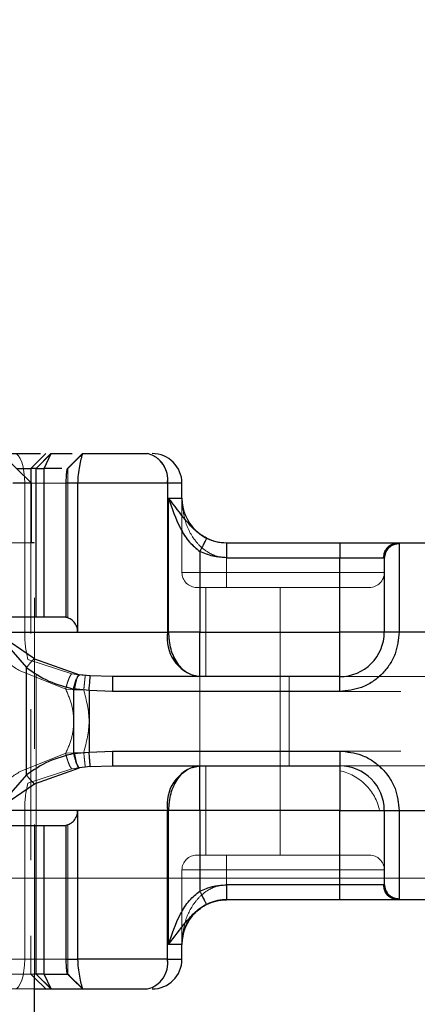
# Model space of a CAD drawing. Units: millimetres. Extents: x 0 to 420, y 0 to 297.
# Drawn here: x 307 to 310, y 123 to 131 of the extents above; entities that cross this region are included whole.
import ezdxf

# ---------------------------------------------------------------- set-up
doc = ezdxf.new("R2010")
doc.units = ezdxf.units.MM
doc.linetypes.add('HIDDEN', pattern=[1.905, 1.27, -0.635])
doc.styles.add('SLDTEXTSTYLE0', font='TXT', dxfattribs={"width": 0.605})
doc.dimstyles.new('SLDDIMSTYLE2', dxfattribs={"dimtxt": 2.568319, "dimasz": 2.5, "dimexe": 0, "dimexo": 0.0625, "dimgap": 0.64208, "dimtad": 1, "dimdec": 1, "dimlfac": 4, "dimrnd": 1e-09, "dimzin": 12, "dimdsep": 46, "dimtxsty": 'SLDTEXTSTYLE0', "dimsah": 1, "dimcen": 0.09, "dimadec": 0, "dimazin": 3, "dimtfac": 1, "dimtdec": 1, "dimtofl": 0, "dimtmove": 0, "dimatfit": 3, "dimfxl": 0, "dimfrac": 2, "dimtolj": 1, "dimtzin": 12, "dimarcsym": 0})

# ---------------------------------------------------------------- blocks, each defined once
blk = doc.blocks.new('_D_21')
at = {"color": 7, "linetype": 'Continuous', "lineweight": 0}
for p, q in [((327.6467, 137.7386), (294.4195, 137.7386)), ((295.4195, 137.7386), (295.4195, 124.0447)), ((333.8967, 124.0447), (294.4195, 124.0447))]:
    blk.add_line(p, q, dxfattribs=at)
at = {"color": 7, "linetype": 'Continuous', "lineweight": 18}
for points in [[(295.4195, 137.7386), (295.0445, 135.2386), (295.7945, 135.2386)], [(295.4195, 124.0447), (295.7945, 126.5447), (295.0445, 126.5447)]]:
    blk.add_solid(points, dxfattribs=at)
at = {"color": 7, "linetype": 'Continuous', "lineweight": 18, "insert": (292.0089, 127.4619), "char_height": 2.64583, "attachment_point": 1, "rotation": 90, "style": 'SLDTEXTSTYLE0'}
blk.add_mtext('54.8', dxfattribs=at)
blk = doc.blocks.new('_D_22')
at = {"color": 7, "linetype": 'Continuous', "lineweight": 0}
for p, q in [((327.6467, 137.7386), (287.2872, 137.7386)), ((288.2872, 137.7386), (288.2872, 118.8138)), ((333.8967, 118.8138), (287.2872, 118.8138))]:
    blk.add_line(p, q, dxfattribs=at)
at = {"color": 7, "linetype": 'Continuous', "lineweight": 18}
for points in [[(288.2872, 137.7386), (287.9122, 135.2386), (288.6622, 135.2386)], [(288.2872, 118.8138), (288.6622, 121.3138), (287.9122, 121.3138)]]:
    blk.add_solid(points, dxfattribs=at)
at = {"color": 7, "linetype": 'Continuous', "lineweight": 18, "insert": (284.8765, 124.8464), "char_height": 2.64583, "attachment_point": 1, "rotation": 90, "style": 'SLDTEXTSTYLE0'}
blk.add_mtext('75.7', dxfattribs=at)

msp = doc.modelspace()

# ---------------------------------------------------------------- linework, layer by layer
at = {"color": 7, "linetype": 'Continuous', "lineweight": 25}
for p, q in [((306.6089, 127.3636), (306.3524, 127.6136)), ((306.7268, 127.6136), (306.6019, 127.4886)), ((306.6457, 127.4886), (306.7706, 127.6136)), ((306.6467, 127.4886), (306.7717, 127.6136)), ((306.7131, 127.4886), (306.7717, 127.6136)), ((306.7268, 127.6136), (306.7268, 127.6136)), ((306.7717, 127.6136), (306.9494, 127.6136)), ((307.036, 127.6127), (306.9531, 127.5298)), ((307.0129, 127.5896), (307.0368, 127.6135)), ((307.0368, 127.6136), (307.0335, 127.6049)), ((307.0368, 127.6136), (307.5812, 127.6136)), ((306.9531, 127.5298), (306.9089, 127.4886)), ((307.0335, 127.6049), (306.9531, 127.5298)), ((306.4812, 127.4886), (306.6019, 127.4886)), ((306.6457, 127.4886), (306.6019, 127.4886)), ((306.6019, 127.4886), (306.6019, 127.3705)), ((306.6457, 127.4886), (306.6467, 127.4886)), ((306.6457, 126.2386), (306.6457, 127.4886)), ((306.6467, 126.2386), (306.6467, 127.4886)), ((306.6467, 127.4886), (306.7131, 127.4886)), ((306.7131, 126.2386), (306.7131, 127.4886)), ((306.8638, 127.4886), (306.7131, 127.4886)), ((306.6089, 127.3636), (306.4497, 127.3636)), ((306.6089, 126.8636), (306.6089, 127.3636)), ((306.9951, 127.3636), (306.8969, 127.3636)), ((306.8969, 127.3636), (306.8969, 126.2371)), ((307.7502, 127.3636), (306.9951, 127.3636)), ((306.9951, 127.3636), (306.9951, 126.1136)), ((307.7502, 127.3636), (307.7502, 126.1136)), ((307.8717, 127.3636), (307.7502, 127.3636)), ((307.8717, 127.2386), (307.8717, 127.3636)), ((307.7598, 127.2386), (307.8717, 127.2386)), ((307.7598, 126.1136), (307.7598, 127.2386)), ((306.6277, 126.8636), (306.6089, 126.8636)), ((308.0229, 126.7909), (308.0229, 126.1136)), ((308.2459, 126.8636), (309.1967, 126.8636)), ((309.1967, 126.8636), (309.1967, 126.7386)), ((309.689, 126.8636), (309.6967, 126.8563)), ((309.689, 126.8636), (310.2043, 126.8636)), ((309.6967, 126.8563), (309.6967, 126.1136)), ((308.2459, 126.7386), (309.1967, 126.7386)), ((309.1967, 126.7386), (309.5659, 126.7386)), ((309.1967, 126.1136), (309.1967, 126.7386)), ((309.5717, 126.7325), (309.5659, 126.7386)), ((306.6319, 125.8893), (306.3038, 126.1136)), ((306.3038, 126.1136), (306.9951, 126.1136)), ((306.3038, 126.1136), (306.5646, 125.8146)), ((306.9951, 126.1136), (307.7502, 126.1136)), ((307.7502, 126.1136), (307.7598, 126.1136)), ((308.0229, 126.1136), (309.1967, 126.1136)), ((309.6967, 126.1136), (309.5717, 126.1136)), ((310.1967, 126.1136), (309.6967, 126.1136)), ((306.6319, 125.8893), (307.0102, 125.7552)), ((306.5646, 124.9127), (306.5646, 125.8146)), ((307.1018, 125.7451), (307.0102, 125.7552)), ((307.2881, 125.7386), (307.1018, 125.7451)), ((309.1967, 125.7386), (307.2881, 125.7386)), ((309.1967, 125.6136), (309.1967, 125.7386)), ((307.0913, 125.6223), (306.9619, 125.6358)), ((306.9619, 125.6358), (306.9619, 125.0915)), ((307.0913, 125.6223), (307.0913, 125.1049)), ((307.2881, 125.6136), (307.0913, 125.6223)), ((309.1967, 125.6136), (307.2881, 125.6136)), ((306.9619, 125.0915), (307.0913, 125.1049)), ((307.0913, 125.1049), (307.2881, 125.1136)), ((307.2881, 125.1136), (309.1967, 125.1136)), ((309.1967, 125.1136), (309.1967, 124.9886)), ((306.6319, 124.8379), (307.0102, 124.972)), ((307.1018, 124.9821), (307.0102, 124.972)), ((307.1018, 124.9821), (307.2881, 124.9886)), ((307.2881, 124.9886), (309.1967, 124.9886)), ((306.5646, 124.9127), (306.3038, 124.6136)), ((306.3038, 124.6136), (306.6319, 124.8379)), ((306.9951, 124.6136), (306.3038, 124.6136)), ((307.7502, 124.6136), (306.9951, 124.6136)), ((306.9951, 124.6136), (306.9951, 123.3636)), ((307.7502, 123.3636), (307.7502, 124.6136)), ((307.7598, 124.6136), (307.7502, 124.6136)), ((307.7598, 123.4886), (307.7598, 124.6136)), ((309.1967, 124.6136), (308.0229, 124.6136)), ((308.0229, 124.6136), (308.0229, 123.9363)), ((309.1967, 123.9886), (309.1967, 124.6136)), ((309.5717, 124.6136), (309.6967, 124.6136)), ((309.6967, 124.6136), (310.1967, 124.6136)), ((309.6967, 124.6136), (309.6967, 123.8709)), ((306.6457, 123.2386), (306.6457, 124.4886)), ((306.6467, 123.2386), (306.6467, 124.4886)), ((306.7131, 123.2386), (306.7131, 124.4886)), ((306.8969, 124.4901), (306.8969, 123.3636)), ((309.1967, 123.9886), (308.2459, 123.9886)), ((309.5659, 123.9886), (309.1967, 123.9886)), ((309.1967, 123.8636), (309.1967, 123.9886)), ((309.5717, 123.9947), (309.5659, 123.9886)), ((308.2459, 123.8636), (308.2467, 123.8636)), ((309.1967, 123.8636), (308.2459, 123.8636)), ((309.6967, 123.8709), (309.689, 123.8636)), ((310.2043, 123.8636), (309.689, 123.8636)), ((307.8717, 123.4886), (307.7598, 123.4886)), ((307.8717, 123.3636), (307.8717, 123.4886)), ((306.8969, 123.3636), (306.9951, 123.3636)), ((307.7502, 123.3636), (306.9951, 123.3636)), ((307.7502, 123.3636), (307.8717, 123.3636)), ((306.6457, 123.2386), (306.6277, 123.2386)), ((306.6342, 106.5288), (306.6342, 123.2271)), ((306.6467, 123.2386), (306.6457, 123.2386)), ((306.7706, 123.1136), (306.6457, 123.2386)), ((306.7717, 123.1136), (306.6467, 123.2386)), ((306.7131, 123.2386), (306.6467, 123.2386)), ((306.7131, 123.2386), (306.9089, 123.2386)), ((306.7717, 123.1136), (306.7131, 123.2386)), ((306.9049, 123.2504), (306.933, 123.2162)), ((306.9531, 123.1974), (306.9089, 123.2386)), ((306.6342, 123.2063), (306.7268, 123.1136)), ((306.9531, 123.1974), (307.036, 123.1145)), ((307.0335, 123.1224), (306.9531, 123.1974)), ((306.6342, 123.1136), (306.7268, 123.1136)), ((306.7268, 123.1136), (306.7706, 123.1136)), ((306.7717, 123.1136), (307.0369, 123.1136)), ((307.0368, 123.1137), (307.0129, 123.1376)), ((307.0335, 123.1224), (307.0368, 123.1136)), ((307.0368, 123.1136), (307.5812, 123.1136))]:
    msp.add_line(p, q, dxfattribs=at)
at = {"color": 7, "linetype": 'HIDDEN', "lineweight": 18}
for p, q in [((307.0368, 127.6136), (306.9119, 127.4886)), ((306.9134, 127.4886), (307.0384, 127.6136)), ((307.0368, 127.6135), (307.0369, 127.6136)), ((306.9119, 127.4886), (307.0129, 127.5896)), ((306.9119, 127.4886), (306.9089, 127.4886)), ((306.9134, 127.4886), (306.9119, 127.4886)), ((306.9119, 127.4886), (306.9119, 126.2386)), ((306.9134, 126.2386), (306.9134, 127.4886)), ((306.5508, 126.1136), (306.5508, 127.3636)), ((306.6019, 127.3705), (306.6019, 123.2386)), ((306.6089, 127.3636), (307.7502, 127.3636)), ((307.7502, 127.3636), (307.8717, 127.3636)), ((307.7502, 126.1136), (307.7502, 127.3636)), ((307.8717, 127.2386), (307.7598, 127.2386)), ((307.7598, 127.2386), (307.7598, 126.1136)), ((307.8717, 127.2386), (307.8717, 126.6136)), ((304.1594, 126.8636), (306.6089, 126.8636)), ((306.6342, 126.8636), (306.6277, 126.8636)), ((306.6342, 123.2271), (306.6342, 126.8636)), ((308.0229, 126.1136), (308.0229, 126.7909)), ((308.2467, 126.8636), (308.2459, 126.8636)), ((309.1967, 126.8636), (309.1967, 126.7386)), ((309.1967, 126.8636), (309.1967, 126.7386)), ((309.1967, 126.8636), (309.1967, 126.7386)), ((309.6967, 126.1136), (309.6967, 126.8563)), ((309.1967, 126.7386), (308.2459, 126.7386)), ((309.1967, 126.7386), (308.2467, 126.7386)), ((308.2467, 126.6136), (308.2467, 126.7386)), ((308.2467, 126.7386), (308.2467, 126.6136)), ((308.2467, 126.7386), (309.1967, 126.7386)), ((309.5717, 126.7386), (309.1967, 126.7386)), ((309.1967, 126.7386), (309.1967, 126.6136)), ((309.1967, 126.7386), (309.5717, 126.7386)), ((309.1967, 126.6136), (309.1967, 126.7386)), ((309.5659, 126.7386), (309.1967, 126.7386)), ((309.1967, 126.7386), (309.1967, 126.1136)), ((307.8717, 126.6136), (308.2467, 126.6136)), ((308.2467, 126.6136), (307.8717, 126.6136)), ((308.2467, 126.4886), (308.2467, 126.6136)), ((309.1967, 126.6136), (308.2467, 126.6136)), ((308.2467, 126.6136), (308.2467, 126.4886)), ((308.2467, 126.6136), (309.1967, 126.6136)), ((309.1967, 126.6136), (309.5717, 126.6136)), ((309.1967, 126.6136), (309.1967, 126.4886)), ((309.1967, 126.4886), (309.1967, 126.6136)), ((309.5717, 126.6136), (309.1967, 126.6136)), ((308.0717, 126.4886), (308.0717, 125.7386)), ((308.2467, 126.4886), (309.1967, 126.4886)), ((308.6967, 125.7386), (308.6967, 126.4886)), ((306.6457, 124.4886), (306.6457, 126.2386)), ((306.6467, 124.4887), (306.6467, 126.2384)), ((306.8969, 126.2371), (306.899, 126.2386)), ((307.7502, 126.1136), (306.5508, 126.1136)), ((307.7598, 126.1136), (307.7502, 126.1136)), ((309.1967, 126.1136), (308.0229, 126.1136)), ((309.5717, 126.1136), (309.6967, 126.1136)), ((309.6967, 126.1136), (310.1967, 126.1136)), ((306.946, 125.763), (306.577, 125.884)), ((306.8953, 125.6327), (306.5122, 125.7863)), ((306.946, 125.763), (307.0012, 125.7542)), ((307.0592, 125.7483), (307.0012, 125.7542)), ((308.0217, 125.7386), (308.0217, 125.6136)), ((308.6967, 125.7386), (308.6967, 124.9886)), ((308.7719, 125.7386), (308.7719, 124.9886)), ((309.1967, 125.6136), (309.1967, 125.7386)), ((309.1967, 125.7386), (310.6967, 125.7386)), ((306.9689, 125.628), (306.8953, 125.6327)), ((307.0467, 125.6265), (306.9689, 125.628)), ((307.0467, 125.6265), (307.2881, 125.6136)), ((307.2881, 125.6136), (309.1967, 125.6136)), ((313.5217, 125.6136), (308.0217, 125.6136)), ((308.0217, 125.1136), (308.0217, 125.6136)), ((308.0217, 125.6136), (313.5217, 125.6136)), ((306.5122, 124.9409), (306.8953, 125.0945)), ((306.8953, 125.0945), (306.9689, 125.0992)), ((306.9689, 125.0992), (307.0467, 125.1007)), ((307.2881, 125.1136), (307.0467, 125.1007)), ((309.1967, 125.1136), (307.2881, 125.1136)), ((308.0217, 124.9886), (308.0217, 125.1136)), ((313.5217, 125.1136), (308.0217, 125.1136)), ((308.0217, 125.1136), (313.5217, 125.1136)), ((309.1967, 125.1136), (309.1967, 125.0337)), ((306.577, 124.8433), (306.946, 124.9642)), ((307.0012, 124.973), (306.946, 124.9642)), ((307.0592, 124.979), (307.0012, 124.973)), ((308.0717, 124.9886), (308.0717, 124.2386)), ((308.6967, 124.2386), (308.6967, 124.9886)), ((309.1967, 124.9886), (310.6967, 124.9886)), ((306.5508, 124.6136), (307.7502, 124.6136)), ((306.5508, 124.6136), (306.5508, 123.3636)), ((307.7502, 124.6136), (307.7502, 123.3636)), ((307.7502, 124.6136), (307.7598, 124.6136)), ((307.7598, 124.6136), (307.7598, 123.4886)), ((308.0229, 123.9363), (308.0229, 124.6136)), ((308.0229, 124.6136), (309.1967, 124.6136)), ((309.1967, 124.6136), (309.1967, 123.9886)), ((309.617, 124.6136), (309.6967, 124.6136)), ((309.6967, 123.8709), (309.6967, 124.6136)), ((310.1967, 124.6136), (309.6967, 124.6136)), ((306.899, 124.4886), (306.8969, 124.4901)), ((306.9119, 124.4886), (306.9119, 123.2386)), ((306.9134, 123.2386), (306.9134, 124.4886)), ((308.2467, 124.1136), (308.2467, 124.2386)), ((308.2467, 124.2386), (309.1967, 124.2386)), ((308.2467, 124.2386), (308.2467, 124.1136)), ((309.1967, 124.2386), (309.1967, 124.1136)), ((309.1967, 124.1136), (309.1967, 124.2386)), ((308.2467, 124.1136), (307.8717, 124.1136)), ((307.8717, 124.1136), (307.8717, 123.4886)), ((307.8717, 124.1136), (308.2467, 124.1136)), ((308.2467, 123.9886), (308.2467, 124.1136)), ((308.2467, 124.1136), (309.1967, 124.1136)), ((308.2467, 124.1136), (308.2467, 123.9886)), ((309.1967, 124.1136), (308.2467, 124.1136)), ((309.5717, 124.1136), (309.1967, 124.1136)), ((309.1967, 124.1136), (309.1967, 123.9886)), ((309.1967, 124.1136), (309.5717, 124.1136)), ((309.1967, 123.9886), (309.1967, 124.1136)), ((308.2459, 123.9886), (309.1967, 123.9886)), ((309.1967, 123.9886), (308.2467, 123.9886)), ((308.2467, 123.9886), (309.1967, 123.9886)), ((309.1967, 123.9886), (309.1967, 123.8636)), ((309.1967, 123.9886), (309.5717, 123.9886)), ((309.1967, 123.8636), (309.1967, 123.9886)), ((309.5717, 123.9886), (309.1967, 123.9886)), ((309.1967, 123.8636), (309.1967, 123.9886)), ((309.1967, 123.9886), (309.5659, 123.9886)), ((307.7598, 123.4886), (307.8717, 123.4886)), ((304.1589, 123.3636), (306.5508, 123.3636)), ((306.5508, 123.3636), (307.7502, 123.3636)), ((307.8717, 123.3636), (307.7502, 123.3636)), ((306.6019, 123.2386), (306.3236, 123.2386)), ((306.6277, 123.2386), (306.6019, 123.2386)), ((306.6019, 123.2386), (306.6342, 123.2063)), ((306.9089, 123.2386), (306.9119, 123.2386)), ((306.9119, 123.2386), (306.9134, 123.2386)), ((306.9119, 123.2386), (307.0368, 123.1136)), ((307.0129, 123.1376), (306.9119, 123.2386)), ((307.0384, 123.1136), (306.9134, 123.2386)), ((306.3047, 123.1136), (306.6342, 123.1136)), ((307.0369, 123.1136), (307.0368, 123.1137)), ((307.0369, 123.1136), (307.0384, 123.1136))]:
    msp.add_line(p, q, dxfattribs=at)
at = {"color": 7, "linetype": 'HIDDEN', "lineweight": 18, "flags": 128}
for points in [[(306.4675, 127.6136), (306.4838, 127.6088), (306.4994, 127.5946), (306.5138, 127.5715), (306.5264, 127.5404), (306.5368, 127.5025), (306.5445, 127.4593), (306.5492, 127.4124), (306.5508, 127.3636)], [(306.5508, 123.3636), (306.5492, 123.3148), (306.5445, 123.2679), (306.5368, 123.2247), (306.5264, 123.1868), (306.5138, 123.1557), (306.4994, 123.1326), (306.4838, 123.1184), (306.4675, 123.1136)]]:
    msp.add_lwpolyline(points, dxfattribs=at)
at = {"color": 7, "linetype": 'Continuous', "lineweight": 25}
for centre, radius, start, end in [((307.531, 127.3976), 0.2218, 351.19893, 76.91845), ((307.6217, 127.3636), 0.25, 0, 90), ((308.2467, 127.2386), 0.375, 180, 270), ((308.079, 126.0627), 0.3327, 171.19893, 256.91845), ((309.1967, 126.1136), 0.375, 270, 0), ((308.079, 124.6645), 0.3327, 103.08155, 188.80107), ((309.1967, 124.6136), 0.375, 0, 90), ((308.2467, 123.4886), 0.375, 90, 180), ((307.531, 123.3297), 0.2218, 283.08155, 8.80107), ((307.6217, 123.3636), 0.25, 270, 0)]:
    msp.add_arc(centre, radius, start, end, dxfattribs=at)
at = {"color": 7, "linetype": 'HIDDEN', "lineweight": 18}
for centre, radius, start, end in [((307.531, 127.3976), 0.2218, 351.19893, 76.91845), ((309.6967, 126.7386), 0.125, 90, 180), ((307.9967, 126.6136), 0.125, 180, 270), ((309.4467, 126.6136), 0.125, 270, 0), ((307.4941, 126.1048), 0.9433, 179.46678, 193.5406), ((308.079, 126.0627), 0.3327, 171.19893, 256.91845), ((308.079, 124.6645), 0.3327, 103.08155, 188.80107), ((309.1069, 124.529), 0.4295, 44.51187, 77.90195), ((307.4941, 124.6224), 0.9433, 166.4594, 180.53322), ((309.1121, 124.5238), 0.4295, 12.12021, 45.4872), ((307.9967, 124.1136), 0.125, 90, 180), ((309.4467, 124.1136), 0.125, 0, 90), ((309.6967, 123.9886), 0.125, 180, 270), ((307.531, 123.3297), 0.2218, 283.08155, 8.80107)]:
    msp.add_arc(centre, radius, start, end, dxfattribs=at)
at = {"color": 7, "linetype": 'Continuous', "lineweight": 25}
for points, knots in [([(306.3047, 127.6136), (306.3306, 127.6136), (306.3824, 127.6136), (306.4593, 127.6136), (306.5315, 127.6136), (306.5958, 127.6136), (306.6483, 127.6136), (306.6721, 127.6136), (306.6831, 127.6136)], [0, 0, 0, 0, 0.170809, 0.341617, 0.512426, 0.683235, 0.854043, 1, 1, 1, 1]), ([(307.0335, 127.6049), (307.0305, 127.5941), (307.0249, 127.5735), (307.0112, 127.5122), (306.9982, 127.441), (306.9961, 127.3882), (306.9951, 127.3636)], [0, 0, 0, 0, 0.294953, 0.562606, 0.7961, 1, 1, 1, 1]), ([(306.9089, 127.4886), (306.9077, 127.4866), (306.9054, 127.4827), (306.9017, 127.4571), (306.8993, 127.4302), (306.8979, 127.4087), (306.8971, 127.3862), (306.897, 127.3711), (306.8969, 127.3636)], [0, 0, 0, 0, 0.29126, 0.565446, 0.687924, 0.802834, 0.90333, 1, 1, 1, 1]), ([(308.0785, 126.9028), (308.0617, 126.9121), (308.0281, 126.9306), (307.9675, 126.9792), (307.8752, 127.0851), (307.8071, 127.1757), (307.7598, 127.2386)], [0, 0, 0, 0, 0.10932, 0.218755, 0.45671, 1, 1, 1, 1]), ([(307.7598, 127.2386), (307.7884, 127.1527), (307.8315, 127.0236), (307.9251, 126.8708), (307.9924, 126.8159), (308.0229, 126.7909)], [0, 0, 0, 0, 0.519888, 0.782011, 1, 1, 1, 1]), ([(308.0785, 126.9028), (308.0774, 126.9007), (308.0754, 126.8965), (308.0626, 126.8707), (308.0443, 126.834), (308.0301, 126.8053), (308.0229, 126.7909)], [0, 0, 0, 0, 0.2501632, 0.5, 0.7498368, 1, 1, 1, 1]), ([(308.0785, 126.9028), (308.1041, 126.8919), (308.1576, 126.869), (308.2157, 126.8655), (308.2459, 126.8636)], [0, 0, 0, 0, 0.4796864, 1, 1, 1, 1]), ([(308.2459, 126.7386), (308.2072, 126.7409), (308.1299, 126.7455), (308.0586, 126.7758), (308.0229, 126.7909)], [0, 0, 0, 0, 0.4999948, 1, 1, 1, 1]), ([(309.1967, 126.8636), (309.2531, 126.8636), (309.3694, 126.8636), (309.5242, 126.8636), (309.6421, 126.8636), (309.6737, 126.8636), (309.689, 126.8636)], [0, 0, 0, 0, 0.242235, 0.5, 0.757765, 1, 1, 1, 1]), ([(309.5717, 126.7325), (309.5717, 126.7152), (309.5717, 126.6795), (309.5717, 126.532), (309.5717, 126.3348), (309.5717, 126.1857), (309.5717, 126.1136)], [0, 0, 0, 0, 0.241829, 0.5, 0.758171, 1, 1, 1, 1]), ([(306.9951, 126.1136), (306.9947, 126.1214), (306.9938, 126.137), (306.9858, 126.167), (306.9668, 126.1994), (306.9345, 126.2267), (306.9094, 126.2337), (306.8969, 126.2371)], [0, 0, 0, 0, 0.12499, 0.250132, 0.500161, 0.750588, 1, 1, 1, 1]), ([(309.6967, 126.1136), (309.69, 126.0507), (309.6796, 125.9537), (309.6174, 125.8371), (309.5528, 125.7576), (309.4732, 125.693), (309.3567, 125.6307), (309.2596, 125.6203), (309.1967, 125.6136)], [0, 0, 0, 0, 0.239443, 0.369636, 0.5, 0.630193, 0.760557, 1, 1, 1, 1]), ([(306.6319, 125.8893), (306.6265, 125.8844), (306.6158, 125.8745), (306.5984, 125.856), (306.5809, 125.8358), (306.57, 125.8216), (306.5646, 125.8146)], [0, 0, 0, 0, 0.250016, 0.5, 0.749984, 1, 1, 1, 1]), ([(306.5646, 125.8146), (306.6257, 125.773), (306.7481, 125.6896), (306.8906, 125.6537), (306.9619, 125.6358)], [0, 0, 0, 0, 0.4989143, 1, 1, 1, 1]), ([(306.9619, 125.6358), (306.9649, 125.6495), (306.971, 125.677), (306.9836, 125.7134), (306.9972, 125.742), (307.0058, 125.7508), (307.0102, 125.7552)], [0, 0, 0, 0, 0.250091, 0.5, 0.749909, 1, 1, 1, 1]), ([(307.0913, 125.6223), (307.0927, 125.6386), (307.0955, 125.6713), (307.0988, 125.7097), (307.101, 125.7352), (307.1015, 125.7418), (307.1018, 125.7451)], [0, 0, 0, 0, 0.279847, 0.559283, 0.779604, 1, 1, 1, 1]), ([(306.9619, 125.0915), (306.8906, 125.0735), (306.7481, 125.0377), (306.6257, 124.9543), (306.5646, 124.9127)], [0, 0, 0, 0, 0.501086, 1, 1, 1, 1]), ([(306.9619, 125.0915), (306.9649, 125.0777), (306.971, 125.0502), (306.9836, 125.0138), (306.9972, 124.9853), (307.0058, 124.9764), (307.0102, 124.972)], [0, 0, 0, 0, 0.250098, 0.5, 0.749902, 1, 1, 1, 1]), ([(307.1018, 124.9821), (307.1014, 124.9867), (307.1006, 124.9959), (307.0978, 125.0286), (307.0946, 125.0664), (307.0924, 125.0921), (307.0913, 125.1049)], [0, 0, 0, 0, 0.279847, 0.559283, 0.779604, 1, 1, 1, 1]), ([(309.1967, 125.1136), (309.2596, 125.1069), (309.3566, 125.0965), (309.4731, 125.0343), (309.5527, 124.9697), (309.6173, 124.8901), (309.6796, 124.7736), (309.69, 124.6765), (309.6967, 124.6136)], [0, 0, 0, 0, 0.239443, 0.369636, 0.5, 0.630193, 0.760557, 1, 1, 1, 1]), ([(306.6319, 124.8379), (306.6265, 124.8429), (306.6158, 124.8528), (306.5984, 124.8713), (306.5809, 124.8915), (306.57, 124.9056), (306.5646, 124.9127)], [0, 0, 0, 0, 0.2499317, 0.5, 0.7500683, 1, 1, 1, 1]), ([(306.8969, 124.4901), (306.9094, 124.4936), (306.9345, 124.5005), (306.9669, 124.5279), (306.9857, 124.5605), (306.994, 124.5903), (306.9948, 124.6058), (306.9951, 124.6136)], [0, 0, 0, 0, 0.249367, 0.499748, 0.751528, 0.875704, 1, 1, 1, 1]), ([(309.5717, 124.6136), (309.5717, 124.5415), (309.5717, 124.3924), (309.5717, 124.1952), (309.5717, 124.0477), (309.5717, 124.012), (309.5717, 123.9947)], [0, 0, 0, 0, 0.241829, 0.5, 0.758171, 1, 1, 1, 1]), ([(308.0229, 123.9363), (308.0586, 123.9515), (308.1299, 123.9817), (308.2072, 123.9863), (308.2459, 123.9886)], [0, 0, 0, 0, 0.5000052, 1, 1, 1, 1]), ([(307.7598, 123.4886), (307.7884, 123.5745), (307.8313, 123.7037), (307.925, 123.8564), (307.9923, 123.9113), (308.0229, 123.9363)], [0, 0, 0, 0, 0.519675, 0.781707, 1, 1, 1, 1]), ([(308.0785, 123.8244), (308.0782, 123.8251), (308.0775, 123.8264), (308.0725, 123.8364), (308.062, 123.8576), (308.0471, 123.8877), (308.0336, 123.9149), (308.0265, 123.9292), (308.0229, 123.9363)], [0, 0, 0, 0, 0.125229, 0.250009, 0.5, 0.749991, 0.874771, 1, 1, 1, 1]), ([(307.7598, 123.4886), (307.8071, 123.5515), (307.8751, 123.642), (307.9673, 123.7478), (308.0278, 123.7965), (308.0616, 123.8151), (308.0785, 123.8244)], [0, 0, 0, 0, 0.542898, 0.780402, 0.890073, 1, 1, 1, 1]), ([(308.0785, 123.8244), (308.1041, 123.8354), (308.1576, 123.8582), (308.2157, 123.8618), (308.2459, 123.8636)], [0, 0, 0, 0, 0.479686, 1, 1, 1, 1]), ([(309.689, 123.8636), (309.6737, 123.8636), (309.6421, 123.8636), (309.5242, 123.8636), (309.3694, 123.8636), (309.2531, 123.8636), (309.1967, 123.8636)], [0, 0, 0, 0, 0.2422355, 0.5, 0.7577645, 1, 1, 1, 1]), ([(307.8717, 123.4886), (307.8768, 123.5349), (307.8868, 123.6266), (307.9525, 123.7352), (308.021, 123.787), (308.0422, 123.803)], [0, 0, 0, 0, 0.412536, 0.818272, 1, 1, 1, 1]), ([(306.8969, 123.3636), (306.897, 123.3562), (306.8971, 123.341), (306.8979, 123.3186), (306.8993, 123.2971), (306.9017, 123.2701), (306.9054, 123.2445), (306.9077, 123.2406), (306.9089, 123.2386)], [0, 0, 0, 0, 0.096699, 0.197032, 0.312084, 0.434671, 0.708881, 1, 1, 1, 1]), ([(306.9951, 123.3636), (306.9961, 123.339), (306.9982, 123.2863), (307.0112, 123.215), (307.0249, 123.1537), (307.0305, 123.1331), (307.0335, 123.1224)], [0, 0, 0, 0, 0.203745, 0.437496, 0.705171, 1, 1, 1, 1])]:
    msp.add_open_spline(points, degree=3, knots=knots, dxfattribs=at)
at = {"color": 7, "linetype": 'HIDDEN', "lineweight": 18}
for points, knots in [([(307.7598, 127.2386), (307.7884, 127.1527), (307.8315, 127.0236), (307.9251, 126.8708), (307.9924, 126.8159), (308.0229, 126.7909)], [0, 0, 0, 0, 0.5198855, 0.7820128, 1, 1, 1, 1]), ([(307.8717, 127.2386), (307.8765, 127.1768), (307.8862, 127.0541), (307.9545, 126.9113), (308.0363, 126.8204), (308.1033, 126.7734), (308.1741, 126.7441), (308.223, 126.7404), (308.2467, 126.7386)], [0, 0, 0, 0, 0.29113, 0.577461, 0.705717, 0.815911, 0.911115, 1, 1, 1, 1]), ([(308.0229, 126.7909), (308.0586, 126.7758), (308.1299, 126.7455), (308.2072, 126.7409), (308.2459, 126.7386)], [0, 0, 0, 0, 0.500005, 1, 1, 1, 1]), ([(307.9967, 126.4886), (308, 126.4886), (308.0052, 126.4886), (308.0363, 126.4886), (308.0686, 126.4886), (308.1084, 126.4886), (308.1667, 126.4886), (308.2152, 126.4886), (308.2467, 126.4886)], [0, 0, 0, 0, 0.239443, 0.3695502, 0.4999998, 0.6301073, 0.760557, 1, 1, 1, 1]), ([(309.1967, 126.4886), (309.2281, 126.4886), (309.2766, 126.4886), (309.3349, 126.4886), (309.3747, 126.4886), (309.407, 126.4886), (309.4381, 126.4886), (309.4433, 126.4886), (309.4467, 126.4886)], [0, 0, 0, 0, 0.239443, 0.36955, 0.5, 0.630107, 0.760557, 1, 1, 1, 1]), ([(309.1967, 125.6136), (309.2596, 125.6203), (309.3566, 125.6307), (309.4731, 125.6929), (309.5527, 125.7575), (309.6173, 125.8371), (309.6796, 125.9536), (309.69, 126.0507), (309.6967, 126.1136)], [0, 0, 0, 0, 0.239443, 0.369636, 0.5, 0.630193, 0.760557, 1, 1, 1, 1]), ([(306.5122, 125.7863), (306.46, 125.8194), (306.3614, 125.8819), (306.2834, 125.9699), (306.2467, 126.0112)], [0, 0, 0, 0, 0.529567, 1, 1, 1, 1]), ([(306.946, 125.763), (306.941, 125.7568), (306.9311, 125.7444), (306.9161, 125.709), (306.9038, 125.6703), (306.8981, 125.6452), (306.8953, 125.6327)], [0, 0, 0, 0, 0.279849, 0.559288, 0.779607, 1, 1, 1, 1]), ([(307.0012, 125.7542), (306.9984, 125.7486), (306.9927, 125.7375), (306.9833, 125.7035), (306.9751, 125.6657), (306.9709, 125.6406), (306.9689, 125.628)], [0, 0, 0, 0, 0.27985, 0.55931, 0.77962, 1, 1, 1, 1]), ([(307.0592, 125.7483), (307.0587, 125.7433), (307.0577, 125.7333), (307.0543, 125.7008), (307.0506, 125.6639), (307.048, 125.639), (307.0467, 125.6265)], [0, 0, 0, 0, 0.27985, 0.559325, 0.779628, 1, 1, 1, 1]), ([(306.8953, 125.6327), (306.9143, 125.5886), (306.9511, 125.5027), (306.9672, 125.3636), (306.9511, 125.2245), (306.9143, 125.1387), (306.8953, 125.0945)], [0, 0, 0, 0, 0.256901, 0.5, 0.743099, 1, 1, 1, 1]), ([(306.946, 124.9642), (306.941, 124.9704), (306.9311, 124.9828), (306.9161, 125.0182), (306.9038, 125.0569), (306.8981, 125.082), (306.8953, 125.0945)], [0, 0, 0, 0, 0.279849, 0.559288, 0.779607, 1, 1, 1, 1]), ([(306.9689, 125.0992), (306.9715, 125.0832), (306.9769, 125.0513), (306.9862, 125.0124), (306.9946, 124.9853), (306.999, 124.9771), (307.0012, 124.973)], [0, 0, 0, 0, 0.27985, 0.55931, 0.77962, 1, 1, 1, 1]), ([(307.0467, 125.1007), (307.0484, 125.0849), (307.0516, 125.0531), (307.0555, 125.0154), (307.0581, 124.9898), (307.0588, 124.9826), (307.0592, 124.979)], [0, 0, 0, 0, 0.2798496, 0.5593252, 0.7796283, 1, 1, 1, 1]), ([(309.6967, 124.6136), (309.69, 124.6765), (309.6796, 124.7736), (309.6174, 124.8901), (309.5528, 124.9696), (309.4732, 125.0343), (309.3567, 125.0965), (309.2596, 125.1069), (309.1967, 125.1136)], [0, 0, 0, 0, 0.239443, 0.369636, 0.5, 0.630193, 0.760557, 1, 1, 1, 1]), ([(306.2467, 124.716), (306.2834, 124.7574), (306.3614, 124.8453), (306.46, 124.9078), (306.5122, 124.9409)], [0, 0, 0, 0, 0.4704329, 1, 1, 1, 1]), ([(309.1967, 124.6136), (309.1967, 124.6624), (309.1967, 124.76), (309.1967, 124.8812), (309.1967, 124.9253), (309.1967, 124.9451)], [0, 0, 0, 0, 0.355183, 0.710366, 1, 1, 1, 1]), ([(309.5283, 124.6136), (309.5084, 124.6136), (309.4643, 124.6136), (309.3431, 124.6136), (309.2455, 124.6136), (309.1967, 124.6136)], [0, 0, 0, 0, 0.2901043, 0.6450521, 1, 1, 1, 1]), ([(308.2467, 124.2386), (308.2152, 124.2386), (308.1667, 124.2386), (308.1084, 124.2386), (308.0686, 124.2386), (308.0363, 124.2386), (308.0052, 124.2386), (308, 124.2386), (307.9967, 124.2386)], [0, 0, 0, 0, 0.239443, 0.369893, 0.5, 0.63045, 0.760557, 1, 1, 1, 1]), ([(309.4467, 124.2386), (309.4433, 124.2386), (309.4381, 124.2386), (309.407, 124.2386), (309.3747, 124.2386), (309.3349, 124.2386), (309.2766, 124.2386), (309.2281, 124.2386), (309.1967, 124.2386)], [0, 0, 0, 0, 0.239443, 0.369893, 0.5, 0.63045, 0.760557, 1, 1, 1, 1]), ([(307.8717, 123.4886), (307.8765, 123.5504), (307.8862, 123.6731), (307.9545, 123.816), (308.0363, 123.9068), (308.1033, 123.9538), (308.1741, 123.9831), (308.223, 123.9868), (308.2467, 123.9886)], [0, 0, 0, 0, 0.29113, 0.577461, 0.705708, 0.815911, 0.911111, 1, 1, 1, 1]), ([(308.2467, 123.9886), (308.223, 123.9868), (308.1741, 123.9831), (308.1033, 123.9538), (308.0363, 123.9068), (307.9545, 123.816), (307.8862, 123.6731), (307.8765, 123.5504), (307.8717, 123.4886)], [0, 0, 0, 0, 0.088885, 0.184089, 0.294283, 0.422539, 0.70887, 1, 1, 1, 1]), ([(308.2459, 123.9886), (308.2072, 123.9863), (308.1299, 123.9817), (308.0586, 123.9515), (308.0229, 123.9363)], [0, 0, 0, 0, 0.499995, 1, 1, 1, 1])]:
    msp.add_open_spline(points, degree=3, knots=knots, dxfattribs=at)
at = {"color": 7, "linetype": 'Continuous', "lineweight": 25}
for points in [[(308.2459, 126.8636), (308.2459, 126.8617), (308.2459, 126.858), (308.2459, 126.8291), (308.2459, 126.7878), (308.2459, 126.755), (308.2459, 126.7386)], [(309.5659, 126.7386), (309.5678, 126.755), (309.5715, 126.7878), (309.6, 126.8291), (309.6406, 126.858), (309.6729, 126.8617), (309.689, 126.8636)], [(309.6967, 126.8563), (309.6803, 126.8544), (309.6475, 126.8507), (309.6062, 126.8221), (309.5773, 126.7812), (309.5736, 126.7487), (309.5717, 126.7325)], [(306.899, 126.2386), (306.7238, 126.2386), (306.3736, 126.2386), (305.9949, 126.2386), (305.8056, 126.2386)], [(308.0229, 125.7386), (307.9885, 125.7442), (307.9195, 125.7555), (307.8325, 125.8422), (307.7717, 125.9662), (307.7638, 126.0645), (307.7598, 126.1136)], [(308.0229, 126.1136), (307.9986, 126.1136), (307.95, 126.1136), (307.88, 126.1136), (307.8146, 126.1136), (307.7781, 126.1136), (307.7598, 126.1136)], [(308.0229, 125.7386), (308.0229, 125.7442), (308.0229, 125.7555), (308.0229, 125.8422), (308.0229, 125.9662), (308.0229, 126.0645), (308.0229, 126.1136)], [(309.1967, 125.7386), (309.1967, 125.7442), (309.1967, 125.7555), (309.1967, 125.8422), (309.1967, 125.9662), (309.1967, 126.0645), (309.1967, 126.1136)], [(309.5717, 126.1136), (309.566, 126.1136), (309.5548, 126.1136), (309.4681, 126.1136), (309.3441, 126.1136), (309.2458, 126.1136), (309.1967, 126.1136)], [(307.2881, 125.7386), (307.2881, 125.7367), (307.2881, 125.733), (307.2881, 125.7041), (307.2881, 125.6628), (307.2881, 125.63), (307.2881, 125.6136)], [(307.2881, 125.1136), (307.2881, 125.0972), (307.2881, 125.0645), (307.2881, 125.0232), (307.2881, 124.9942), (307.2881, 124.9905), (307.2881, 124.9886)], [(307.7598, 124.6136), (307.7638, 124.6628), (307.7717, 124.761), (307.8325, 124.885), (307.9195, 124.9717), (307.9885, 124.983), (308.0229, 124.9886)], [(308.0229, 124.6136), (308.0229, 124.6628), (308.0229, 124.761), (308.0229, 124.885), (308.0229, 124.9717), (308.0229, 124.983), (308.0229, 124.9886)], [(309.1967, 124.9886), (309.1967, 124.983), (309.1967, 124.9717), (309.1967, 124.885), (309.1967, 124.761), (309.1967, 124.6628), (309.1967, 124.6136)], [(308.0229, 124.6136), (307.9986, 124.6136), (307.95, 124.6136), (307.88, 124.6136), (307.8146, 124.6136), (307.7781, 124.6136), (307.7598, 124.6136)], [(309.1967, 124.6136), (309.2458, 124.6136), (309.3441, 124.6136), (309.4681, 124.6136), (309.5548, 124.6136), (309.566, 124.6136), (309.5717, 124.6136)], [(305.8056, 124.4886), (305.9949, 124.4886), (306.3736, 124.4886), (306.7238, 124.4886), (306.899, 124.4886)], [(308.2459, 123.9886), (308.2459, 123.9722), (308.2459, 123.9395), (308.2459, 123.8982), (308.2459, 123.8692), (308.2459, 123.8655), (308.2459, 123.8636)], [(309.689, 123.8636), (309.6729, 123.8655), (309.6406, 123.8692), (309.6, 123.8982), (309.5715, 123.9395), (309.5678, 123.9722), (309.5659, 123.9886)], [(309.5717, 123.9947), (309.5736, 123.9785), (309.5773, 123.9461), (309.6062, 123.9051), (309.6475, 123.8765), (309.6803, 123.8728), (309.6967, 123.8709)]]:
    msp.add_open_spline(points, degree=3, dxfattribs=at)
at = {"color": 7, "linetype": 'HIDDEN', "lineweight": 18}
for points in [[(308.2459, 126.7386), (308.2459, 126.755), (308.2459, 126.7878), (308.2459, 126.8291), (308.2459, 126.858), (308.2459, 126.8617), (308.2459, 126.8636)], [(308.2467, 126.7386), (308.2467, 126.755), (308.2467, 126.7878), (308.2467, 126.8291), (308.2467, 126.858), (308.2467, 126.8617), (308.2467, 126.8636)], [(308.2467, 126.8636), (308.2467, 126.8617), (308.2467, 126.858), (308.2467, 126.8291), (308.2467, 126.7878), (308.2467, 126.755), (308.2467, 126.7386)], [(309.689, 126.8636), (309.6729, 126.8617), (309.6406, 126.858), (309.6, 126.8291), (309.5715, 126.7878), (309.5678, 126.755), (309.5659, 126.7386)], [(309.5717, 126.7325), (309.5736, 126.7487), (309.5773, 126.7812), (309.6062, 126.8221), (309.6475, 126.8507), (309.6803, 126.8544), (309.6967, 126.8563)], [(308.0229, 126.1136), (307.9986, 126.1136), (307.95, 126.1136), (307.88, 126.1136), (307.8146, 126.1136), (307.7781, 126.1136), (307.7598, 126.1136)], [(307.7598, 126.1136), (307.7638, 126.0645), (307.7717, 125.9662), (307.8325, 125.8422), (307.9195, 125.7555), (307.9885, 125.7442), (308.0229, 125.7386)], [(308.0229, 126.1136), (308.0229, 126.0645), (308.0229, 125.9662), (308.0229, 125.8422), (308.0229, 125.7555), (308.0229, 125.7442), (308.0229, 125.7386)], [(309.1967, 126.1136), (309.2458, 126.1136), (309.3441, 126.1136), (309.4681, 126.1136), (309.5548, 126.1136), (309.566, 126.1136), (309.5717, 126.1136)], [(309.1967, 125.7386), (309.1967, 125.7442), (309.1967, 125.7555), (309.1967, 125.8422), (309.1967, 125.9662), (309.1967, 126.0645), (309.1967, 126.1136)], [(307.2881, 125.6136), (307.2881, 125.63), (307.2881, 125.6628), (307.2881, 125.7041), (307.2881, 125.733), (307.2881, 125.7367), (307.2881, 125.7386)], [(307.0467, 125.1007), (307.0691, 125.1884), (307.1137, 125.3636), (307.0691, 125.5389), (307.0467, 125.6265)], [(307.2881, 124.9886), (307.2881, 124.9905), (307.2881, 124.9942), (307.2881, 125.0232), (307.2881, 125.0645), (307.2881, 125.0972), (307.2881, 125.1136)], [(308.0229, 124.9886), (307.9885, 124.983), (307.9195, 124.9717), (307.8325, 124.885), (307.7717, 124.761), (307.7638, 124.6628), (307.7598, 124.6136)], [(308.0229, 124.9886), (308.0229, 124.983), (308.0229, 124.9717), (308.0229, 124.885), (308.0229, 124.761), (308.0229, 124.6628), (308.0229, 124.6136)], [(308.0229, 124.6136), (307.9986, 124.6136), (307.95, 124.6136), (307.88, 124.6136), (307.8146, 124.6136), (307.7781, 124.6136), (307.7598, 124.6136)], [(308.2459, 123.8636), (308.2459, 123.8655), (308.2459, 123.8692), (308.2459, 123.8982), (308.2459, 123.9395), (308.2459, 123.9722), (308.2459, 123.9886)], [(308.2467, 123.8636), (308.2467, 123.8655), (308.2467, 123.8692), (308.2467, 123.8982), (308.2467, 123.9395), (308.2467, 123.9722), (308.2467, 123.9886)], [(308.2467, 123.9886), (308.2467, 123.9722), (308.2467, 123.9395), (308.2467, 123.8982), (308.2467, 123.8692), (308.2467, 123.8655), (308.2467, 123.8636)], [(309.5659, 123.9886), (309.5678, 123.9722), (309.5715, 123.9395), (309.6, 123.8982), (309.6406, 123.8692), (309.6729, 123.8655), (309.689, 123.8636)], [(309.6967, 123.8709), (309.6803, 123.8728), (309.6475, 123.8765), (309.6062, 123.9051), (309.5773, 123.9461), (309.5736, 123.9785), (309.5717, 123.9947)]]:
    msp.add_open_spline(points, degree=3, dxfattribs=at)

# ---------------------------------------------------------------- dimensions: what is measured, and where the dimension line sits
at = {"color": 7, "linetype": 'Continuous', "lineweight": 18}
for base, p2, picture, middle in [((288.2872, 118.8138), (334.1967, 118.8138), '_D_22', (288.2872, 128.2762)), ((295.4195, 124.0447), (334.1967, 124.0447), '_D_21', (295.4195, 130.8917))]:
    dim = msp.add_linear_dim(base=base, p1=(327.9467, 137.7386), p2=p2, angle=90, dimstyle='SLDDIMSTYLE2', dxfattribs=at)
    dim.commit()
    dim.dimension.update_dxf_attribs({"geometry": picture, "text_midpoint": middle, "dimtype": 160})

doc.saveas('drawing.dxf')
